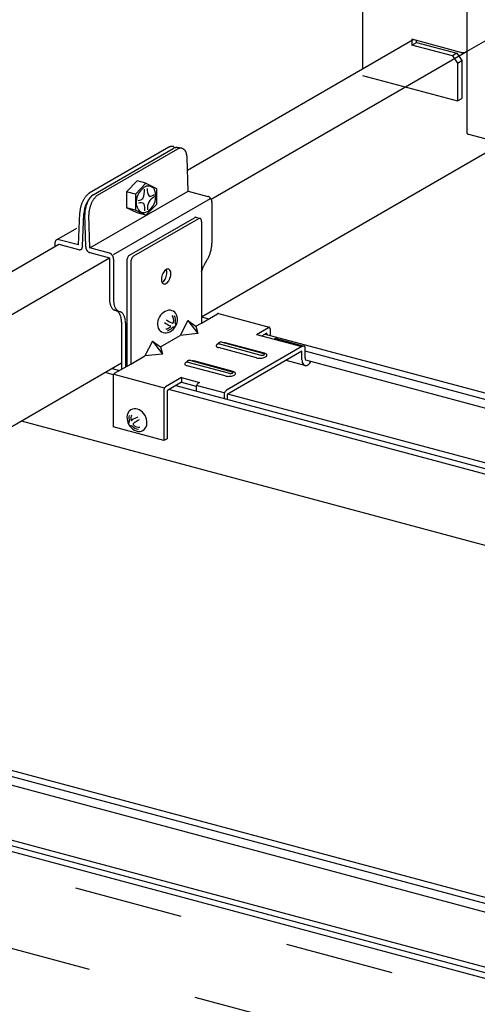
# Model space of a CAD drawing. Extents: x 50 to 4150, y 55 to 2915.
# Drawn here: x 919 to 971, y 1606 to 1719 of the extents above; entities that cross this region are included whole.
import ezdxf

# ---------------------------------------------------------------- set-up
doc = ezdxf.new("R2010")
doc.units = 0
doc.header["$LTSCALE"] = 10
doc.header["$MEASUREMENT"] = 0
doc.linetypes.add('DASHED1', pattern=[2.5, 1.25, -1.25])
doc.linetypes.add('DASHED2', pattern=[5, 2.5, -2.5])
for name, color, linetype in [('_6-1_中線', 7, 'CONTINUOUS'), ('_6-2_太線１', 7, 'CONTINUOUS'), ('_6-3_太線２', 7, 'CONTINUOUS'), ('_6-9_ハッチ', 7, 'CONTINUOUS'), ('_6-A_中線', 7, 'CONTINUOUS'), ('_6-B_太線１', 7, 'CONTINUOUS'), ('_6-C_太線２', 7, 'CONTINUOUS')]:
    doc.layers.add(name, color=color, linetype=linetype)

msp = doc.modelspace()

# ---------------------------------------------------------------- linework, layer by layer
at = {"layer": '_6-1_中線', "color": 7, "linetype": 'Continuous'}
for p, q in [((958.31, 1740.66), (958.31, 1713.4)), ((970.28, 1706.05), (970.28, 1730.71)), ((969.57, 1715.29), (963.96, 1716.8)), ((963.96, 1716.8), (963.96, 1716.66)), ((970.28, 1715.42), (970.16, 1715.35)), ((969.57, 1715.29), (969.57, 1715.29)), ((969.57, 1715.29), (969.63, 1715.28)), ((969.63, 1715.28), (969.7, 1715.27)), ((969.7, 1715.27), (969.77, 1715.27)), ((969.77, 1715.27), (969.85, 1715.27)), ((969.85, 1715.27), (969.92, 1715.28)), ((969.92, 1715.28), (969.99, 1715.29)), ((969.99, 1715.29), (970.06, 1715.31)), ((970.06, 1715.31), (970.11, 1715.33)), ((970.11, 1715.33), (970.16, 1715.35)), ((970.28, 1706.05), (970.28, 1706.05)), ((970.28, 1706.05), (970.29, 1706.02)), ((970.29, 1706.02), (970.3, 1705.99)), ((970.3, 1705.99), (970.34, 1705.96)), ((970.34, 1705.96), (970.38, 1705.94)), ((970.38, 1705.94), (970.43, 1705.92)), ((970.43, 1705.92), (970.44, 1705.92)), ((970.44, 1705.92), (984.6, 1702.12))]:
    msp.add_line(p, q, dxfattribs=at)
at = {"layer": '_6-1_中線', "color": 7, "linetype": 'DASHED2'}
for p, q in [((970.28, 1715.41), (975.32, 1718.32)), ((963.96, 1716.66), (963.96, 1716.13)), ((964.48, 1716.43), (964.48, 1716.66)), ((963.96, 1716.13), (964.48, 1716.43)), ((968.6, 1714.89), (963.96, 1716.13)), ((964.48, 1716.43), (969.12, 1715.19)), ((969.12, 1715.19), (968.6, 1714.89)), ((968.6, 1714.89), (969.18, 1714.07)), ((969.12, 1715.19), (969.7, 1714.37)), ((969.7, 1714.37), (969.7, 1710.03)), ((969.18, 1714.07), (969.18, 1709.73)), ((958.31, 1712.64), (969.18, 1709.73)), ((969.18, 1709.73), (969.7, 1710.03))]:
    msp.add_line(p, q, dxfattribs=at)
at = {"layer": '_6-1_中線', "color": 7, "linetype": 'DASHED1'}
msp.add_line((969.18, 1714.07), (969.7, 1714.37), dxfattribs=at)
at = {"layer": '_6-2_太線１', "color": 3, "linetype": 'Continuous'}
for p, q in [((938.27, 1701.83), (964.12, 1716.75)), ((940.98, 1698.49), (970.28, 1715.41)), ((939.88, 1685.05), (974.25, 1704.9)), ((870.14, 1662.5), (923.55, 1693.33)), ((872.85, 1659.16), (929.35, 1691.78)), ((871.6, 1645.63), (930.71, 1679.76))]:
    msp.add_line(p, q, dxfattribs=at)
at = {"layer": '_6-3_太線２', "color": 2, "linetype": 'Continuous'}
for p, q in [((939.88, 1685.02), (940.71, 1684.8)), ((947.16, 1683.07), (1179.7, 1620.76)), ((1178.82, 1620.26), (951.74, 1681.1)), ((1177.64, 1619.57), (951.82, 1680.08)), ((929.79, 1678.42), (928.83, 1678.67)), ((929.63, 1679.13), (930.49, 1678.9)), ((936.95, 1677.17), (1169.48, 1614.86)), ((1168.69, 1614.41), (936.15, 1676.71)), ((1170.22, 1615.29), (942.9, 1676.2)), ((919.22, 1673.13), (1159.08, 1608.86)), ((871.62, 1645.64), (1111.47, 1581.37)), ((1038.67, 1600.14), (871.6, 1644.9)), ((1037.49, 1599.45), (876.14, 1642.69)), ((1028.54, 1594.29), (860.61, 1639.28)), ((861.4, 1639.74), (1029.33, 1594.75)), ((1030.07, 1595.17), (868.83, 1638.38))]:
    msp.add_line(p, q, dxfattribs=at)
at = {"layer": '_6-9_ハッチ', "color": 4, "linetype": 'DASHED1'}
for p, q in [((780.56, 1658.55), (1027.41, 1592.41)), ((770.06, 1652.49), (1017.3, 1586.24))]:
    msp.add_line(p, q, dxfattribs=at)
at = {"layer": '_6-A_中線', "color": 7, "linetype": 'Continuous'}
for p, q in [((936.13, 1704.44), (927.02, 1699.17)), ((927.48, 1699.01), (936.65, 1704.3)), ((927.97, 1698.94), (937.15, 1704.24)), ((936.68, 1704.49), (936.95, 1704.39)), ((937.58, 1704.33), (937.12, 1704.39)), ((938.34, 1699.42), (938.23, 1703.24)), ((932.5, 1700.59), (931.29, 1699.35)), ((933.51, 1700.32), (932.31, 1699.08)), ((933.51, 1700.32), (932.5, 1700.59)), ((933.51, 1700.32), (934.72, 1699.72)), ((934.72, 1699.72), (934.72, 1697.89)), ((927.09, 1692.92), (938.34, 1699.42)), ((929.81, 1692.18), (940.92, 1698.59)), ((932.31, 1699.08), (931.29, 1699.35)), ((931.29, 1699.35), (931.29, 1697.52)), ((932.31, 1699.08), (932.31, 1697.24)), ((938.34, 1699.42), (940.6, 1698.81)), ((932.31, 1697.24), (931.29, 1697.52)), ((932.5, 1696.92), (931.29, 1697.52)), ((934.72, 1697.89), (933.51, 1696.65)), ((941.07, 1698.2), (941.07, 1693.47)), ((925.81, 1693.26), (925.94, 1696.95)), ((926.27, 1693.12), (926.41, 1696.82)), ((926.62, 1693.03), (926.51, 1696.8)), ((927.09, 1692.92), (926.97, 1696.67)), ((933.51, 1696.65), (932.31, 1697.24)), ((933.51, 1696.65), (932.5, 1696.92)), ((923.28, 1693.83), (925.62, 1695.19)), ((923.09, 1693.46), (923.09, 1693.06)), ((925.81, 1693.26), (923.55, 1693.86)), ((923.55, 1693.33), (925.81, 1692.73)), ((929.35, 1692.31), (927.09, 1692.92)), ((927.09, 1692.38), (929.35, 1691.78)), ((929.35, 1691.78), (929.35, 1687.1)), ((929.81, 1691.65), (929.81, 1686.97)), ((940.32, 1691.23), (940.48, 1691.49)), ((930.11, 1685.74), (929.95, 1685.78)), ((930.58, 1685.61), (930.41, 1685.66)), ((930.71, 1684.43), (930.71, 1679.03)), ((931.18, 1684.3), (931.18, 1679.3)), ((930.74, 1679.38), (930.71, 1679.39))]:
    msp.add_line(p, q, dxfattribs=at)
for centre, radius, start, end in [((936.62, 1703.47), 1.08, 114.0083, 116.6388), ((936.55, 1703.63), 0.91, 107.4446, 114.0144), ((936.51, 1703.76), 0.775, 100.1349, 107.4466), ((936.49, 1703.86), 0.672, 92.0913, 100.1297), ((936.49, 1703.93), 0.601, 83.4178, 92.0764), ((936.49, 1703.97), 0.561, 74.3273, 83.3931), ((936.49, 1703.98), 0.551, 69.8872, 74.2969), ((937.17, 1703.18), 1.23, 107.3718, 114.9388), ((937.06, 1703.63), 0.775, 102.3349, 109.6466), ((937.04, 1703.73), 0.672, 94.2913, 102.3297), ((937.03, 1703.8), 0.601, 85.6178, 94.2764), ((937.04, 1703.84), 0.561, 81.8995, 85.5931), ((937.64, 1703.29), 1.08, 116.2083, 117.1201), ((937.57, 1703.43), 0.91, 109.6446, 116.2144), ((937.52, 1703.56), 0.775, 102.3349, 109.6466), ((937.5, 1703.66), 0.672, 94.2913, 102.3297), ((937.5, 1703.73), 0.601, 85.6178, 94.2764), ((937.5, 1703.77), 0.561, 76.5273, 85.5931), ((937.5, 1703.78), 0.551, 67.3222, 76.4969), ((937.49, 1703.76), 0.571, 58.3325, 67.293), ((937.47, 1703.72), 0.621, 49.8397, 58.3108), ((937.41, 1703.66), 0.703, 42.0241, 49.8281), ((937.33, 1703.58), 0.816, 34.958, 42.0216), ((937.21, 1703.5), 0.962, 28.6301, 34.9617), ((937.06, 1703.42), 1.14, 22.979, 28.637), ((936.87, 1703.34), 1.34, 17.9216, 22.9871), ((936.65, 1703.26), 1.57, 13.3701, 17.9296), ((936.41, 1703.21), 1.82, 9.2418, 13.3774), ((936.15, 1703.17), 2.08, 5.4628, 9.2482), ((935.89, 1703.14), 2.34, 2.4277, 5.4684), ((935.64, 1703.13), 2.59, 0.9075, 0.9085), ((934.48, 1698.12), 2.08, 117.5836, 178.2517), ((931.24, 1699.45), 2.12, 335.6009, 4.7288), ((933.73, 1698.95), 1.04, 62.9341, 102.1942), ((934.67, 1699.5), 1.02, 168.4947, 219.459), ((933.96, 1699.31), 0.619, 36.1189, 66.309), ((932.91, 1698.91), 1.72, 355.7252, 26.2726), ((928.94, 1696.97), 2.96, 148.0347, 151.0234), ((928.76, 1697.08), 2.75, 144.8959, 148.0385), ((928.56, 1697.22), 2.51, 141.5603, 144.9003), ((928.36, 1697.38), 2.25, 137.9774, 141.5653), ((928.17, 1697.55), 1.99, 134.0893, 137.9833), ((927.99, 1697.74), 1.74, 129.8284, 134.096), ((927.84, 1697.92), 1.49, 125.118, 129.836), ((929.03, 1697.05), 2.51, 141.5603, 144.9003), ((927.71, 1698.11), 1.27, 122.8948, 125.1261), ((929.12, 1697.12), 2.51, 143.7603, 147.1003), ((928.83, 1697.21), 2.25, 137.9774, 141.5653), ((928.91, 1697.27), 2.25, 140.1774, 143.7653), ((927.61, 1698.28), 1.08, 116.8196, 116.8531), ((928.63, 1697.38), 1.99, 134.0893, 137.9833), ((928.72, 1697.44), 1.99, 136.2893, 140.1833), ((928.45, 1697.57), 1.74, 129.8284, 134.096), ((928.53, 1697.62), 1.74, 132.0284, 136.296), ((928.3, 1697.76), 1.49, 125.118, 129.836), ((928.37, 1697.8), 1.49, 127.318, 132.036), ((928.17, 1697.94), 1.27, 122.8948, 125.1261), ((928.23, 1697.98), 1.27, 124.8298, 127.3261), ((929.58, 1697.05), 2.51, 143.7603, 147.1003), ((929.38, 1697.2), 2.25, 140.1774, 143.7653), ((929.18, 1697.36), 1.99, 136.2893, 140.1833), ((928.99, 1697.54), 1.74, 132.0284, 136.296), ((928.83, 1697.72), 1.49, 127.318, 132.036), ((928.7, 1697.9), 1.27, 124.8298, 127.3261), ((932.48, 1699.4), 1.06, 278.4348, 309.6698), ((932.68, 1698.76), 1.95, 295.2752, 0.56), ((935.09, 1697.48), 1.41, 115.1397, 188.3679), ((933.97, 1699.62), 0.774, 264.5706, 309.6905), ((933.97, 1699.62), 0.774, 264.0852, 264.5706), ((940.49, 1698.4), 0.431, 74.9661, 75.034), ((940.48, 1698.36), 0.464, 69.7339, 74.9668), ((940.47, 1698.33), 0.501, 64.7592, 69.7354), ((940.46, 1698.29), 0.539, 60.0227, 64.7612), ((940.44, 1698.26), 0.578, 55.5007, 60.025), ((940.41, 1698.23), 0.616, 51.1672, 55.5032), ((940.39, 1698.2), 0.652, 46.9953, 51.1698), ((940.37, 1698.18), 0.685, 42.9577, 46.9978), ((940.35, 1698.16), 0.713, 39.0278, 42.9602), ((940.33, 1698.14), 0.736, 35.1792, 39.0302), ((940.32, 1698.13), 0.752, 31.3862, 35.1815), ((940.31, 1698.13), 0.761, 27.6236, 31.3885), ((929.13, 1696.82), 3.19, 167.6394, 170.4821), ((929.25, 1696.8), 3.32, 164.87, 167.6424), ((929.32, 1696.78), 3.39, 162.1399, 164.8728), ((929.34, 1696.77), 3.41, 159.4194, 162.1426), ((929.31, 1696.78), 3.37, 156.6795, 159.4222), ((929.22, 1696.82), 3.28, 153.8902, 156.6823), ((929.1, 1696.88), 3.14, 151.02, 153.8933), ((929.71, 1696.63), 3.32, 164.87, 167.6424), ((929.78, 1696.61), 3.39, 162.1399, 164.8728), ((929.8, 1696.6), 3.41, 159.4194, 162.1426), ((929.83, 1696.73), 3.32, 167.07, 169.8424), ((929.9, 1696.71), 3.39, 164.3399, 167.0728), ((929.77, 1696.62), 3.37, 156.6795, 159.4222), ((929.91, 1696.7), 3.41, 161.6194, 164.3426), ((929.69, 1696.65), 3.28, 153.8902, 156.6823), ((929.88, 1696.72), 3.37, 158.8795, 161.6222), ((929.8, 1696.75), 3.28, 156.0902, 158.8823), ((929.56, 1696.71), 3.14, 151.02, 153.8933), ((929.67, 1696.8), 3.14, 153.22, 156.0933), ((929.4, 1696.8), 2.96, 148.0347, 151.0234), ((929.51, 1696.89), 2.96, 150.2347, 153.2234), ((929.22, 1696.91), 2.75, 144.8959, 148.0385), ((929.32, 1696.99), 2.75, 147.0959, 150.2385), ((930.29, 1696.65), 3.32, 167.07, 169.8424), ((930.36, 1696.63), 3.39, 164.3399, 167.0728), ((930.38, 1696.63), 3.41, 161.6194, 164.3426), ((930.34, 1696.64), 3.37, 158.8795, 161.6222), ((930.26, 1696.67), 3.28, 156.0902, 158.8823), ((930.13, 1696.73), 3.14, 153.22, 156.0933), ((929.97, 1696.81), 2.96, 150.2347, 153.2234), ((929.78, 1696.91), 2.75, 147.0959, 150.2385), ((932.09, 1698.15), 0.411, 302.9821, 303.5437), ((933.82, 1698.12), 1.43, 177.3979, 228.4755), ((932.91, 1697.41), 0.664, 55.0493, 112.2703), ((931.57, 1697.35), 1.83, 353.9075, 19.4951), ((940.31, 1698.13), 0.763, 23.8664, 27.6259), ((940.31, 1698.13), 0.757, 20.0898, 23.8687), ((940.33, 1698.14), 0.744, 16.2686, 20.0921), ((940.35, 1698.14), 0.724, 12.3773, 16.271), ((940.37, 1698.15), 0.698, 8.3901, 12.3798), ((940.4, 1698.15), 0.667, 4.2802, 8.3926), ((940.44, 1698.15), 0.632, 0.0208, 4.2828), ((940.47, 1698.15), 0.595, 359.9763, 0.0233), ((928.53, 1696.89), 2.59, 176.5043, 178.6156), ((928.77, 1696.87), 2.82, 173.4215, 176.5085), ((928.97, 1696.85), 3.03, 170.4788, 173.4251), ((929.23, 1696.7), 2.82, 173.4215, 176.5085), ((928.99, 1696.72), 2.59, 176.5043, 178.6156), ((929.43, 1696.68), 3.03, 170.4788, 173.4251), ((929.6, 1696.65), 3.19, 167.6394, 170.4821), ((929.34, 1696.78), 2.82, 175.6215, 178.7085), ((929.1, 1696.79), 2.59, 178.7043, 180.8307), ((929.54, 1696.77), 3.03, 172.6788, 175.6251), ((929.7, 1696.75), 3.19, 169.8394, 172.6821), ((929.8, 1696.71), 2.82, 175.6215, 178.7085), ((929.56, 1696.71), 2.59, 178.7043, 180.8307), ((930, 1696.69), 3.03, 172.6788, 175.6251), ((930.17, 1696.67), 3.19, 169.8394, 172.6821), ((933.26, 1697.88), 0.918, 245.0414, 285.8677), ((923.61, 1693.46), 0.517, 166.0779, 170.9475), ((923.64, 1693.46), 0.556, 170.9453, 175.5871), ((923.68, 1693.46), 0.595, 175.5847, 180.0233), ((923.72, 1693.46), 0.632, 180.0208, 180.023), ((923.57, 1693.47), 0.48, 160.9611, 166.0797), ((923.54, 1693.48), 0.445, 155.579, 160.9622), ((923.51, 1693.5), 0.413, 149.9245, 155.5791), ((923.48, 1693.51), 0.386, 144.002, 149.9234), ((923.46, 1693.53), 0.363, 137.8307, 143.9994), ((923.45, 1693.54), 0.345, 131.4464, 137.8265), ((923.44, 1693.55), 0.333, 124.9019, 131.4408), ((923.44, 1693.55), 0.326, 118.264, 124.8951), ((923.44, 1693.55), 0.324, 111.6086, 118.2567), ((923.44, 1693.55), 0.329, 105.0134, 111.6015), ((923.44, 1693.54), 0.339, 98.5503, 105.0072), ((923.45, 1693.52), 0.354, 92.2788, 98.5454), ((923.45, 1693.5), 0.375, 86.2426, 92.2755), ((923.44, 1693.48), 0.401, 80.4681, 86.2409), ((923.44, 1693.45), 0.431, 74.9661, 80.4678), ((923.43, 1693.42), 0.464, 74.9659, 74.9668), ((925.74, 1693.17), 0.537, 309.0539, 356.4497), ((927.25, 1693.04), 0.632, 180.0208, 184.2828), ((927.29, 1693.04), 0.667, 184.2802, 188.3926), ((927.32, 1693.05), 0.698, 188.3901, 192.3798), ((927.34, 1693.05), 0.724, 192.3773, 196.271), ((937.24, 1693.55), 3.83, 347.8394, 350.6821), ((937.44, 1693.52), 3.63, 350.6788, 353.6251), ((937.68, 1693.49), 3.39, 353.6215, 356.7085), ((937.96, 1693.48), 3.11, 356.7043, 359.9736), ((938.26, 1693.48), 2.81, 359.9688, 0.0312), ((925.93, 1693.17), 0.464, 254.9659, 254.9668), ((925.92, 1693.14), 0.431, 254.9661, 260.4678), ((925.92, 1693.11), 0.401, 260.4681, 266.2409), ((925.92, 1693.09), 0.375, 266.2426, 272.2755), ((925.92, 1693.07), 0.354, 272.2788, 278.5454), ((925.92, 1693.05), 0.339, 278.5503, 285.0072), ((925.92, 1693.04), 0.329, 285.0134, 291.6015), ((925.92, 1693.04), 0.324, 291.6086, 298.2567), ((927.36, 1693.06), 0.744, 196.2686, 200.0921), ((927.38, 1693.06), 0.757, 200.0898, 203.8687), ((927.38, 1693.07), 0.763, 203.8664, 207.6259), ((927.38, 1693.07), 0.761, 207.6236, 211.3885), ((927.37, 1693.06), 0.752, 211.3862, 215.1815), ((927.36, 1693.05), 0.736, 215.1792, 219.0302), ((927.34, 1693.04), 0.713, 219.0278, 222.9602), ((927.32, 1693.02), 0.685, 222.9577, 226.9978), ((927.3, 1692.99), 0.652, 226.9953, 231.1698), ((927.28, 1692.97), 0.616, 231.1672, 235.5032), ((927.25, 1692.93), 0.578, 235.5007, 240.025), ((927.24, 1692.9), 0.539, 240.0227, 244.7612), ((927.22, 1692.87), 0.501, 244.7592, 249.7354), ((927.21, 1692.83), 0.464, 249.7339, 254.9668), ((927.2, 1692.8), 0.431, 254.9661, 255.034), ((929.23, 1691.9), 0.431, 74.9661, 75.034), ((929.23, 1691.86), 0.464, 69.7339, 74.9668), ((929.21, 1691.83), 0.501, 64.7592, 69.7354), ((929.2, 1691.79), 0.539, 60.0227, 64.7612), ((929.18, 1691.76), 0.578, 55.5007, 60.025), ((929.16, 1691.73), 0.616, 51.1672, 55.5032), ((929.13, 1691.7), 0.652, 46.9953, 51.1698), ((929.11, 1691.68), 0.685, 42.9577, 46.9978), ((929.09, 1691.66), 0.713, 39.0278, 42.9602), ((929.07, 1691.64), 0.736, 35.1792, 39.0302), ((929.06, 1691.63), 0.752, 31.3862, 35.1815), ((929.05, 1691.63), 0.761, 27.6236, 31.3885), ((929.05, 1691.63), 0.763, 23.8664, 27.6259), ((929.06, 1691.63), 0.757, 20.0898, 23.8687), ((929.07, 1691.64), 0.744, 16.2686, 20.0921), ((929.09, 1691.64), 0.724, 12.3773, 16.271), ((929.11, 1691.65), 0.698, 8.3901, 12.3798), ((929.14, 1691.65), 0.667, 4.2802, 8.3926), ((937.28, 1693.48), 3.77, 331.22, 334.0933), ((937.13, 1693.55), 3.94, 334.0902, 336.8823), ((937.03, 1693.59), 4.05, 336.8795, 339.6222), ((936.99, 1693.61), 4.09, 339.6194, 342.3426), ((937.01, 1693.6), 4.07, 342.3399, 345.0728), ((937.1, 1693.58), 3.98, 345.07, 347.8424), ((929.18, 1691.65), 0.632, 0.0208, 4.2828), ((929.22, 1691.65), 0.595, 359.9763, 0.0233), ((943.77, 1689.12), 4.05, 156.8795, 159.6222), ((943.67, 1689.16), 3.94, 154.0902, 156.8823), ((943.52, 1689.23), 3.77, 151.22, 154.0933), ((943.33, 1689.34), 3.56, 148.2347, 151.2234), ((943.11, 1689.47), 3.3, 147.9031, 148.2385), ((937.69, 1693.24), 3.3, 327.9031, 328.2385), ((937.47, 1693.38), 3.56, 328.2347, 331.2234), ((943.79, 1689.11), 4.07, 162.3399, 165.0728), ((943.81, 1689.1), 4.09, 159.6194, 162.3426), ((932.15, 1687.1), 2.81, 179.9688, 183.4684), ((931.84, 1687.08), 2.5, 183.4628, 187.2482), ((931.53, 1687.04), 2.19, 187.2418, 191.3774), ((931.24, 1686.98), 1.89, 191.3701, 195.9296), ((930.98, 1686.9), 1.61, 195.9216, 200.9871), ((930.75, 1686.82), 1.37, 200.979, 206.637), ((930.56, 1686.72), 1.15, 206.6301, 212.9617), ((932.62, 1686.97), 2.81, 179.9688, 183.4684), ((932.31, 1686.95), 2.5, 183.4628, 187.2482), ((932, 1686.91), 2.19, 187.2418, 191.3774), ((931.71, 1686.86), 1.89, 191.3701, 195.9296), ((931.44, 1686.78), 1.61, 195.9216, 200.9871), ((931.21, 1686.69), 1.37, 200.979, 206.637), ((930.41, 1686.63), 0.979, 212.958, 220.0216), ((930.31, 1686.54), 0.843, 220.0241, 227.8281), ((930.24, 1686.47), 0.746, 227.8397, 236.3108), ((930.21, 1686.42), 0.686, 236.3325, 245.293), ((930.2, 1686.39), 0.662, 245.3222, 247.5834), ((931.02, 1686.6), 1.15, 206.6301, 212.9617), ((930.88, 1686.5), 0.979, 212.958, 220.0216), ((929.86, 1685.13), 0.662, 65.3222, 67.5834), ((930.77, 1686.41), 0.843, 220.0241, 227.8281), ((929.85, 1685.1), 0.686, 56.3325, 65.293), ((930.71, 1686.34), 0.746, 227.8397, 236.3108), ((929.82, 1685.05), 0.746, 47.8397, 56.3108), ((930.67, 1686.29), 0.686, 236.3325, 245.293), ((929.75, 1684.98), 0.843, 40.0241, 47.8281), ((930.66, 1686.27), 0.662, 245.3222, 247.5834), ((929.65, 1684.9), 0.979, 32.958, 40.0216), ((929.5, 1684.8), 1.15, 26.6301, 32.9617), ((929.31, 1684.71), 1.37, 20.979, 26.637), ((930.32, 1685), 0.662, 65.3222, 67.5834), ((929.08, 1684.62), 1.61, 15.9216, 20.9871), ((930.31, 1684.98), 0.686, 56.3325, 65.293), ((928.81, 1684.54), 1.89, 11.3701, 15.9296), ((930.28, 1684.93), 0.746, 47.8397, 56.3108), ((930.21, 1684.86), 0.843, 40.0241, 47.8281), ((930.11, 1684.77), 0.979, 32.958, 40.0216), ((929.96, 1684.68), 1.15, 26.6301, 32.9617), ((929.77, 1684.58), 1.37, 20.979, 26.637), ((929.54, 1684.49), 1.61, 15.9216, 20.9871), ((928.52, 1684.48), 2.19, 7.2418, 11.3774), ((928.22, 1684.44), 2.5, 3.4628, 7.2482), ((927.9, 1684.42), 2.81, 359.9688, 3.4684), ((929.28, 1684.42), 1.89, 11.3701, 15.9296), ((928.99, 1684.36), 2.19, 7.2418, 11.3774), ((928.68, 1684.32), 2.5, 3.4628, 7.2482), ((928.37, 1684.3), 2.81, 359.9688, 3.4684)]:
    msp.add_arc(centre, radius, start, end, dxfattribs=at)
at = {"layer": '_6-B_太線１', "color": 3, "linetype": 'Continuous'}
for p, q in [((931.65, 1692.09), (939.08, 1696.38)), ((939.54, 1696.26), (932.11, 1691.97)), ((939.13, 1696.41), (939.08, 1696.38)), ((939.19, 1696.42), (939.13, 1696.41)), ((939.24, 1696.42), (939.19, 1696.42)), ((939.24, 1696.42), (939.24, 1696.42)), ((939.24, 1696.42), (939.71, 1696.29)), ((939.6, 1696.29), (939.54, 1696.26)), ((939.66, 1696.3), (939.6, 1696.29)), ((939.71, 1696.29), (939.66, 1696.3)), ((939.76, 1696.27), (939.71, 1696.29)), ((939.8, 1696.23), (939.76, 1696.27)), ((939.83, 1696.18), (939.8, 1696.23)), ((939.86, 1696.11), (939.83, 1696.18)), ((939.87, 1696.04), (939.86, 1696.11)), ((939.88, 1695.96), (939.87, 1696.04)), ((939.88, 1695.96), (939.88, 1695.96)), ((939.88, 1695.96), (939.88, 1684.32)), ((939.88, 1695.96), (939.88, 1695.46)), ((931.39, 1691.77), (931.35, 1691.68)), ((931.43, 1691.85), (931.39, 1691.77)), ((931.48, 1691.93), (931.43, 1691.85)), ((931.53, 1692), (931.48, 1691.93)), ((931.59, 1692.05), (931.53, 1692)), ((931.65, 1692.09), (931.59, 1692.05)), ((931.65, 1692.09), (931.65, 1692.09)), ((931.94, 1691.81), (931.89, 1691.73)), ((931.99, 1691.87), (931.94, 1691.81)), ((932.05, 1691.93), (931.99, 1691.87)), ((932.11, 1691.97), (932.05, 1691.93)), ((932.11, 1691.97), (932.11, 1691.97)), ((931.33, 1691.58), (931.31, 1691.49)), ((931.31, 1691.49), (931.31, 1691.4)), ((931.31, 1691.4), (931.31, 1679.5)), ((931.35, 1691.68), (931.33, 1691.58)), ((931.78, 1691.36), (931.77, 1691.28)), ((931.77, 1691.28), (931.77, 1679.64)), ((931.79, 1691.46), (931.78, 1691.36)), ((931.82, 1691.55), (931.79, 1691.46)), ((931.85, 1691.64), (931.82, 1691.55)), ((931.89, 1691.73), (931.85, 1691.64)), ((935.3, 1689.55), (935.29, 1689.41)), ((935.34, 1689.7), (935.3, 1689.55)), ((935.38, 1689.85), (935.34, 1689.7)), ((935.44, 1689.99), (935.38, 1689.85)), ((935.52, 1690.12), (935.44, 1689.99)), ((935.6, 1690.24), (935.52, 1690.12)), ((935.69, 1690.34), (935.6, 1690.24)), ((935.78, 1690.42), (935.69, 1690.34)), ((935.71, 1689.36), (935.78, 1689.5)), ((935.87, 1690.47), (935.78, 1690.42)), ((935.78, 1689.5), (935.83, 1689.64)), ((935.83, 1690.44), (935.83, 1690.45)), ((935.87, 1690.34), (935.83, 1690.44)), ((935.83, 1689.64), (935.87, 1689.79)), ((935.97, 1690.5), (935.87, 1690.47)), ((935.89, 1690.22), (935.87, 1690.34)), ((935.87, 1689.79), (935.89, 1689.94)), ((935.9, 1690.08), (935.89, 1690.22)), ((935.89, 1689.94), (935.9, 1690.08)), ((936.05, 1690.51), (935.97, 1690.5)), ((936.14, 1690.48), (936.05, 1690.51)), ((936.21, 1690.43), (936.14, 1690.48)), ((936.21, 1690.43), (936.21, 1690.43)), ((936.27, 1690.36), (936.21, 1690.43)), ((936.21, 1690.43), (936.21, 1690.43)), ((936.32, 1690.27), (936.27, 1690.36)), ((936.27, 1689.45), (936.32, 1689.59)), ((936.35, 1690.16), (936.32, 1690.27)), ((936.32, 1689.59), (936.35, 1689.74)), ((936.36, 1690.03), (936.35, 1690.16)), ((936.35, 1689.74), (936.36, 1689.89)), ((936.36, 1689.89), (936.36, 1690.03)), ((935.29, 1689.41), (935.29, 1689.27)), ((935.29, 1689.27), (935.3, 1689.14)), ((935.3, 1689.14), (935.34, 1689.03)), ((935.34, 1689.03), (935.38, 1688.93)), ((935.36, 1688.97), (935.45, 1689.04)), ((935.36, 1688.97), (935.36, 1688.97)), ((935.38, 1688.93), (935.44, 1688.86)), ((935.44, 1688.86), (935.52, 1688.81)), ((935.45, 1689.04), (935.55, 1689.13)), ((935.52, 1688.81), (935.6, 1688.79)), ((935.55, 1689.13), (935.63, 1689.23)), ((935.6, 1688.79), (935.69, 1688.8)), ((935.63, 1689.23), (935.71, 1689.36)), ((935.69, 1688.8), (935.78, 1688.82)), ((935.78, 1688.82), (935.87, 1688.88)), ((935.87, 1688.88), (935.97, 1688.96)), ((935.97, 1688.96), (936.05, 1689.06)), ((936.05, 1689.06), (936.14, 1689.17)), ((936.14, 1689.17), (936.21, 1689.3)), ((936.21, 1689.3), (936.27, 1689.45)), ((939.88, 1684.32), (941.72, 1685.39)), ((941.76, 1685.4), (941.72, 1685.39)), ((941.79, 1685.41), (941.76, 1685.4)), ((941.81, 1685.4), (941.79, 1685.41)), ((941.81, 1685.4), (941.81, 1685.4)), ((941.81, 1685.4), (947.64, 1683.84)), ((938.33, 1684.61), (937.43, 1682.91)), ((938.33, 1684.61), (939.23, 1683.95)), ((938.33, 1684.61), (939.47, 1683.12)), ((939.23, 1683.95), (939.88, 1684.32)), ((939.23, 1683.95), (939.47, 1683.12)), ((935.17, 1681.61), (937.43, 1682.91)), ((939.47, 1683.12), (937.43, 1682.91)), ((946.17, 1683.03), (947.55, 1683.83)), ((946.17, 1683.03), (948.2, 1682.49)), ((946.8, 1682.86), (947.31, 1683.16)), ((947.32, 1683.16), (947.31, 1683.16)), ((947.31, 1683.16), (947.31, 1683.16)), ((947.33, 1683.16), (947.32, 1683.16)), ((947.34, 1683.16), (947.33, 1683.16)), ((947.35, 1683.16), (947.34, 1683.16)), ((947.36, 1683.15), (947.35, 1683.16)), ((947.36, 1683.14), (947.36, 1683.15)), ((947.37, 1683.13), (947.36, 1683.14)), ((947.37, 1683.12), (947.37, 1683.13)), ((947.37, 1683.11), (947.37, 1683.12)), ((947.37, 1683.11), (947.37, 1683.11)), ((947.37, 1683.11), (947.37, 1683.01)), ((947.58, 1683.84), (947.55, 1683.83)), ((947.61, 1683.85), (947.58, 1683.84)), ((947.64, 1683.84), (947.61, 1683.85)), ((947.67, 1683.83), (947.64, 1683.84)), ((947.69, 1683.81), (947.67, 1683.83)), ((947.71, 1683.78), (947.69, 1683.81)), ((947.72, 1683.75), (947.71, 1683.78)), ((947.73, 1683.71), (947.72, 1683.75)), ((947.73, 1683.66), (947.73, 1683.71)), ((947.73, 1683.66), (947.73, 1683.66)), ((947.73, 1683.66), (947.73, 1682.92)), ((934.27, 1682.27), (933.37, 1680.57)), ((934.27, 1682.27), (935.17, 1681.61)), ((934.27, 1682.27), (935.41, 1680.78)), ((935.17, 1681.61), (935.41, 1680.78)), ((941.59, 1681.83), (941.56, 1681.77)), ((941.56, 1681.77), (941.56, 1681.72)), ((941.56, 1681.72), (941.58, 1681.67)), ((941.58, 1681.67), (941.61, 1681.62)), ((941.64, 1681.88), (941.59, 1681.83)), ((941.61, 1681.62), (941.67, 1681.58)), ((941.64, 1681.88), (941.86, 1682.06)), ((941.64, 1681.88), (941.64, 1681.88)), ((941.84, 1682.05), (941.83, 1682.03)), ((941.83, 1682.03), (941.83, 1682.01)), ((941.83, 1682.01), (941.84, 1681.99)), ((941.86, 1682.06), (941.84, 1682.05)), ((941.84, 1681.99), (941.85, 1681.97)), ((941.85, 1681.97), (941.87, 1681.96)), ((941.89, 1682.08), (941.86, 1682.06)), ((941.87, 1681.96), (941.9, 1681.95)), ((941.92, 1682.1), (941.89, 1682.08)), ((941.9, 1681.95), (941.93, 1681.94)), ((941.95, 1682.11), (941.92, 1682.1)), ((941.93, 1681.94), (946.68, 1680.66)), ((941.99, 1682.12), (941.95, 1682.11)), ((942.04, 1682.13), (941.99, 1682.12)), ((942.08, 1682.13), (942.04, 1682.13)), ((942.12, 1682.13), (942.08, 1682.13)), ((942.17, 1682.13), (942.12, 1682.13)), ((942.21, 1682.13), (942.17, 1682.13)), ((942.25, 1682.12), (942.21, 1682.13)), ((942.25, 1682.12), (947, 1680.84)), ((942.25, 1682.12), (942.25, 1682.12)), ((942.52, 1682.07), (942.41, 1682.07)), ((942.64, 1682.05), (942.52, 1682.07)), ((942.74, 1682.03), (942.64, 1682.05)), ((942.74, 1682.03), (942.74, 1682.03)), ((947.09, 1680.87), (942.74, 1682.03)), ((951.38, 1681.63), (942.81, 1676.68)), ((948.22, 1682.5), (948.2, 1682.49)), ((948.22, 1682.5), (948.2, 1682.49)), ((948.2, 1682.49), (951.38, 1681.63)), ((948.28, 1682.53), (948.22, 1682.5)), ((948.28, 1682.53), (948.22, 1682.5)), ((948.34, 1682.54), (948.28, 1682.53)), ((948.34, 1682.54), (948.28, 1682.53)), ((948.4, 1682.55), (948.34, 1682.54)), ((948.4, 1682.55), (948.34, 1682.54)), ((948.44, 1682.54), (948.4, 1682.55)), ((948.44, 1682.54), (948.4, 1682.55)), ((948.44, 1682.54), (948.44, 1682.54)), ((948.44, 1682.54), (948.44, 1682.54)), ((948.44, 1682.54), (951.63, 1681.69)), ((951.45, 1681.66), (951.38, 1681.63)), ((951.38, 1681.63), (951.38, 1681.63)), ((951.51, 1681.68), (951.45, 1681.66)), ((951.56, 1681.69), (951.51, 1681.68)), ((951.61, 1681.69), (951.56, 1681.69)), ((951.66, 1681.68), (951.61, 1681.69)), ((951.69, 1681.65), (951.66, 1681.68)), ((951.72, 1681.62), (951.69, 1681.65)), ((951.74, 1681.57), (951.72, 1681.62)), ((931.77, 1679.64), (933.37, 1680.57)), ((935.41, 1680.78), (933.37, 1680.57)), ((941.67, 1681.58), (941.75, 1681.54)), ((941.75, 1681.54), (941.84, 1681.51)), ((946.19, 1680.35), (941.84, 1681.51)), ((951.38, 1681.1), (942.81, 1676.15)), ((946.68, 1680.66), (946.68, 1680.66)), ((946.68, 1680.66), (946.72, 1680.65)), ((946.72, 1680.65), (946.76, 1680.65)), ((946.76, 1680.65), (946.81, 1680.65)), ((946.81, 1680.65), (946.85, 1680.65)), ((946.85, 1680.65), (946.9, 1680.65)), ((946.9, 1680.65), (946.94, 1680.66)), ((946.94, 1680.66), (946.98, 1680.67)), ((946.98, 1680.67), (947.01, 1680.68)), ((947.03, 1680.83), (947, 1680.84)), ((947, 1680.84), (947, 1680.84)), ((947.01, 1680.68), (947.04, 1680.7)), ((947.06, 1680.82), (947.03, 1680.83)), ((947.04, 1680.7), (947.07, 1680.72)), ((947.08, 1680.8), (947.06, 1680.82)), ((947.07, 1680.72), (947.09, 1680.73)), ((947.09, 1680.79), (947.08, 1680.8)), ((947.18, 1680.84), (947.09, 1680.87)), ((947.09, 1680.87), (947.09, 1680.87)), ((947.1, 1680.77), (947.09, 1680.79)), ((947.09, 1680.73), (947.1, 1680.75)), ((947.1, 1680.75), (947.1, 1680.77)), ((947.26, 1680.8), (947.18, 1680.84)), ((947.22, 1680.45), (947.29, 1680.5)), ((947.32, 1680.75), (947.26, 1680.8)), ((947.29, 1680.5), (947.34, 1680.55)), ((947.36, 1680.71), (947.32, 1680.75)), ((947.34, 1680.55), (947.37, 1680.6)), ((947.37, 1680.66), (947.36, 1680.71)), ((947.37, 1680.6), (947.37, 1680.66)), ((951.38, 1680.12), (951.38, 1681.1)), ((951.74, 1681.52), (951.74, 1681.57)), ((951.74, 1681.52), (951.74, 1681.52)), ((951.74, 1680.33), (951.74, 1681.52)), ((929.93, 1678.58), (931.77, 1679.64)), ((931.31, 1679.5), (931.31, 1679.5)), ((931.31, 1679.5), (931.31, 1679.45)), ((931.31, 1679.45), (931.32, 1679.4)), ((931.32, 1679.4), (931.33, 1679.39)), ((937.99, 1679.75), (937.96, 1679.69)), ((937.96, 1679.69), (937.96, 1679.64)), ((937.96, 1679.64), (937.97, 1679.59)), ((937.97, 1679.59), (938.01, 1679.54)), ((938.04, 1679.8), (937.99, 1679.75)), ((938.01, 1679.54), (938.07, 1679.5)), ((938.04, 1679.8), (938.26, 1679.98)), ((938.04, 1679.8), (938.04, 1679.8)), ((938.07, 1679.5), (938.15, 1679.46)), ((938.15, 1679.46), (938.24, 1679.43)), ((938.24, 1679.97), (938.23, 1679.95)), ((938.23, 1679.95), (938.23, 1679.93)), ((938.23, 1679.93), (938.24, 1679.91)), ((938.26, 1679.98), (938.24, 1679.97)), ((938.24, 1679.91), (938.25, 1679.89)), ((942.59, 1678.27), (938.24, 1679.43)), ((938.25, 1679.89), (938.27, 1679.88)), ((938.28, 1680), (938.26, 1679.98)), ((938.27, 1679.88), (938.3, 1679.87)), ((938.31, 1680.02), (938.28, 1680)), ((938.3, 1679.87), (938.33, 1679.86)), ((938.35, 1680.03), (938.31, 1680.02)), ((938.33, 1679.86), (943.08, 1678.58)), ((938.39, 1680.04), (938.35, 1680.03)), ((938.43, 1680.05), (938.39, 1680.04)), ((938.48, 1680.05), (938.43, 1680.05)), ((938.52, 1680.05), (938.48, 1680.05)), ((938.57, 1680.05), (938.52, 1680.05)), ((938.61, 1680.05), (938.57, 1680.05)), ((938.64, 1680.04), (938.61, 1680.05)), ((938.64, 1680.04), (943.4, 1678.76)), ((938.64, 1680.04), (938.64, 1680.04)), ((938.91, 1679.99), (938.8, 1679.99)), ((939.03, 1679.97), (938.91, 1679.99)), ((939.14, 1679.95), (939.03, 1679.97)), ((939.14, 1679.95), (939.14, 1679.95)), ((943.49, 1678.79), (939.14, 1679.95)), ((946.19, 1680.35), (946.19, 1680.35)), ((946.19, 1680.35), (946.3, 1680.32)), ((946.3, 1680.32), (946.41, 1680.31)), ((946.41, 1680.31), (946.54, 1680.3)), ((946.54, 1680.3), (946.67, 1680.31)), ((946.67, 1680.31), (946.79, 1680.32)), ((946.79, 1680.32), (946.92, 1680.34)), ((946.92, 1680.34), (947.03, 1680.37)), ((947.03, 1680.37), (947.13, 1680.41)), ((947.13, 1680.41), (947.22, 1680.45)), ((951.72, 1679.47), (949.56, 1680.05)), ((951.38, 1680.12), (951.38, 1680.12)), ((951.38, 1680.12), (951.39, 1679.96)), ((951.39, 1679.96), (951.42, 1679.81)), ((951.42, 1679.81), (951.47, 1679.69)), ((951.47, 1679.69), (951.54, 1679.59)), ((951.54, 1679.59), (951.62, 1679.51)), ((951.62, 1679.51), (951.71, 1679.47)), ((951.71, 1679.47), (951.82, 1679.46)), ((951.74, 1680.33), (951.74, 1680.33)), ((951.74, 1680.33), (951.75, 1680.26)), ((951.75, 1680.26), (951.76, 1680.19)), ((951.76, 1680.19), (951.78, 1680.13)), ((951.78, 1680.13), (951.81, 1680.09)), ((951.81, 1680.09), (951.82, 1680.08)), ((951.82, 1679.46), (951.93, 1679.48)), ((951.93, 1679.48), (952.04, 1679.53)), ((952.04, 1679.53), (952.16, 1679.61)), ((952.16, 1679.61), (952.27, 1679.72)), ((952.27, 1679.72), (952.37, 1679.85)), ((952.37, 1679.85), (952.41, 1679.91)), ((929.76, 1678.3), (929.75, 1678.25)), ((929.75, 1678.25), (929.75, 1678.21)), ((929.77, 1678.35), (929.76, 1678.3)), ((929.79, 1678.4), (929.77, 1678.35)), ((929.81, 1678.45), (929.79, 1678.4)), ((929.84, 1678.49), (929.81, 1678.45)), ((929.86, 1678.52), (929.84, 1678.49)), ((929.89, 1678.55), (929.86, 1678.52)), ((935.64, 1676.89), (929.88, 1678.44)), ((929.93, 1678.58), (929.89, 1678.55)), ((929.93, 1678.58), (929.93, 1678.58)), ((942.59, 1678.27), (942.59, 1678.27)), ((942.59, 1678.27), (942.69, 1678.24)), ((942.69, 1678.24), (942.81, 1678.23)), ((942.81, 1678.23), (942.94, 1678.22)), ((942.94, 1678.22), (943.06, 1678.23)), ((943.06, 1678.23), (943.19, 1678.24)), ((943.08, 1678.58), (943.08, 1678.58)), ((943.08, 1678.58), (943.12, 1678.57)), ((943.12, 1678.57), (943.16, 1678.57)), ((943.16, 1678.57), (943.2, 1678.57)), ((943.19, 1678.24), (943.31, 1678.26)), ((943.2, 1678.57), (943.25, 1678.57)), ((943.25, 1678.57), (943.29, 1678.57)), ((943.29, 1678.57), (943.34, 1678.58)), ((943.31, 1678.26), (943.43, 1678.29)), ((943.34, 1678.58), (943.38, 1678.59)), ((943.38, 1678.59), (943.41, 1678.6)), ((943.43, 1678.75), (943.4, 1678.76)), ((943.4, 1678.76), (943.4, 1678.76)), ((943.41, 1678.6), (943.44, 1678.62)), ((943.46, 1678.74), (943.43, 1678.75)), ((943.43, 1678.29), (943.53, 1678.33)), ((943.44, 1678.62), (943.47, 1678.64)), ((943.48, 1678.72), (943.46, 1678.74)), ((943.47, 1678.64), (943.48, 1678.65)), ((943.49, 1678.71), (943.48, 1678.72)), ((943.48, 1678.65), (943.49, 1678.67)), ((943.58, 1678.76), (943.49, 1678.79)), ((943.49, 1678.79), (943.49, 1678.79)), ((943.5, 1678.69), (943.49, 1678.71)), ((943.49, 1678.67), (943.5, 1678.69)), ((943.53, 1678.33), (943.62, 1678.37)), ((943.66, 1678.72), (943.58, 1678.76)), ((943.62, 1678.37), (943.69, 1678.42)), ((943.72, 1678.67), (943.66, 1678.72)), ((943.69, 1678.42), (943.73, 1678.47)), ((943.75, 1678.63), (943.72, 1678.67)), ((943.73, 1678.47), (943.76, 1678.52)), ((943.77, 1678.58), (943.75, 1678.63)), ((943.76, 1678.52), (943.77, 1678.58)), ((929.75, 1678.21), (929.75, 1672.44)), ((937.6, 1678.08), (935.75, 1677.02)), ((937.6, 1677.55), (935.99, 1676.62)), ((937.6, 1678.08), (937.6, 1677.55)), ((937.6, 1678.08), (939.63, 1677.54)), ((937.6, 1677.55), (939.28, 1677.1)), ((939.29, 1677.13), (939.28, 1677.09)), ((939.29, 1677.13), (939.28, 1677.09)), ((939.31, 1677.2), (939.29, 1677.13)), ((939.31, 1677.2), (939.29, 1677.13)), ((939.35, 1677.27), (939.31, 1677.2)), ((939.35, 1677.27), (939.31, 1677.2)), ((939.39, 1677.33), (939.35, 1677.27)), ((939.39, 1677.33), (939.35, 1677.27)), ((939.38, 1677.19), (942.43, 1676.38)), ((939.45, 1677.39), (939.39, 1677.33)), ((939.45, 1677.39), (939.39, 1677.33)), ((939.5, 1677.45), (939.45, 1677.39)), ((939.5, 1677.45), (939.45, 1677.39)), ((939.56, 1677.5), (939.5, 1677.45)), ((939.56, 1677.5), (939.5, 1677.45)), ((939.63, 1677.54), (939.56, 1677.5)), ((939.63, 1677.54), (939.56, 1677.5)), ((939.63, 1677.54), (939.63, 1677.54)), ((939.63, 1677.54), (939.63, 1677.54)), ((935.58, 1676.74), (935.57, 1676.69)), ((935.57, 1676.69), (935.57, 1676.64)), ((935.57, 1676.64), (935.57, 1670.88)), ((935.59, 1676.79), (935.58, 1676.74)), ((935.61, 1676.84), (935.59, 1676.79)), ((935.63, 1676.89), (935.61, 1676.84)), ((935.66, 1676.93), (935.63, 1676.89)), ((935.69, 1676.96), (935.66, 1676.93)), ((935.72, 1676.99), (935.69, 1676.96)), ((935.75, 1677.02), (935.72, 1676.99)), ((935.75, 1677.02), (935.75, 1677.02)), ((935.94, 1676.55), (935.93, 1676.53)), ((935.93, 1676.53), (935.93, 1676.52)), ((935.93, 1676.52), (935.93, 1676.5)), ((935.93, 1676.5), (935.93, 1671.09)), ((935.93, 1676.5), (935.93, 1676.42)), ((935.95, 1676.58), (935.94, 1676.56)), ((935.94, 1676.56), (935.94, 1676.55)), ((935.96, 1676.59), (935.95, 1676.58)), ((935.97, 1676.6), (935.96, 1676.59)), ((935.98, 1676.61), (935.97, 1676.6)), ((935.99, 1676.62), (935.98, 1676.61)), ((935.99, 1676.62), (935.99, 1676.62)), ((939.28, 1677.09), (939.28, 1676.55)), ((942.47, 1676.28), (942.46, 1676.24)), ((942.47, 1676.28), (942.46, 1676.24)), ((942.46, 1676.24), (942.46, 1675.69)), ((942.5, 1676.35), (942.47, 1676.28)), ((942.5, 1676.35), (942.47, 1676.28)), ((942.54, 1676.41), (942.5, 1676.35)), ((942.54, 1676.41), (942.5, 1676.35)), ((942.58, 1676.48), (942.54, 1676.41)), ((942.58, 1676.48), (942.54, 1676.41)), ((942.63, 1676.54), (942.58, 1676.48)), ((942.63, 1676.54), (942.58, 1676.48)), ((942.69, 1676.59), (942.63, 1676.54)), ((942.69, 1676.59), (942.63, 1676.54)), ((942.75, 1676.64), (942.69, 1676.59)), ((942.75, 1676.64), (942.69, 1676.59)), ((942.81, 1676.68), (942.75, 1676.64)), ((942.81, 1676.68), (942.75, 1676.64)), ((942.81, 1676.68), (942.81, 1676.68)), ((942.81, 1676.68), (942.81, 1676.68)), ((942.81, 1676.15), (942.81, 1675.6)), ((935.57, 1670.88), (929.75, 1672.44)), ((935.93, 1671.09), (935.57, 1670.88))]:
    msp.add_line(p, q, dxfattribs=at)
at = {"layer": '_6-C_太線２', "color": 2, "linetype": 'Continuous'}
for p, q in [((935.06, 1685.02), (934.96, 1684.81)), ((935.19, 1685.22), (935.06, 1685.02)), ((935.35, 1685.39), (935.19, 1685.22)), ((935.53, 1685.54), (935.35, 1685.39)), ((935.72, 1685.66), (935.53, 1685.54)), ((935.91, 1685.74), (935.72, 1685.66)), ((936.11, 1685.78), (935.91, 1685.74)), ((936.31, 1685.78), (936.11, 1685.78)), ((936.49, 1685.74), (936.31, 1685.78)), ((936.66, 1685.67), (936.49, 1685.74)), ((936.81, 1685.56), (936.66, 1685.67)), ((936.94, 1685.42), (936.81, 1685.56)), ((937.03, 1685.25), (936.94, 1685.42)), ((937.1, 1685.05), (937.03, 1685.25)), ((937.13, 1684.84), (937.1, 1685.05)), ((934.88, 1684.59), (934.84, 1684.36)), ((934.84, 1684.36), (934.84, 1684.14)), ((934.84, 1684.14), (934.87, 1683.93)), ((934.87, 1683.93), (934.93, 1683.73)), ((934.96, 1684.81), (934.88, 1684.59)), ((936.77, 1683.76), (936.9, 1683.96)), ((936.9, 1683.96), (937.01, 1684.17)), ((937.01, 1684.17), (937.08, 1684.39)), ((937.08, 1684.39), (937.12, 1684.62)), ((937.12, 1684.62), (937.13, 1684.84)), ((934.93, 1683.73), (935.03, 1683.56)), ((935.03, 1683.56), (935.15, 1683.42)), ((935.15, 1683.42), (935.3, 1683.31)), ((935.3, 1683.31), (935.3, 1683.31)), ((935.3, 1683.31), (935.47, 1683.23)), ((935.3, 1683.31), (935.3, 1683.31)), ((935.47, 1683.23), (935.66, 1683.2)), ((935.66, 1683.2), (935.85, 1683.2)), ((935.85, 1683.2), (936.05, 1683.24)), ((936.05, 1683.24), (936.25, 1683.32)), ((936.25, 1683.32), (936.44, 1683.44)), ((936.44, 1683.44), (936.62, 1683.59)), ((936.62, 1683.59), (936.77, 1683.76)), ((931.37, 1673.79), (931.34, 1673.57)), ((931.43, 1673.98), (931.37, 1673.79)), ((931.53, 1674.15), (931.43, 1673.98)), ((931.65, 1674.29), (931.53, 1674.15)), ((931.8, 1674.4), (931.65, 1674.29)), ((931.97, 1674.48), (931.8, 1674.4)), ((931.8, 1674.4), (931.8, 1674.4)), ((931.8, 1674.4), (931.8, 1674.4)), ((932.16, 1674.51), (931.97, 1674.48)), ((932.35, 1674.51), (932.16, 1674.51)), ((932.55, 1674.47), (932.35, 1674.51)), ((932.75, 1674.39), (932.55, 1674.47)), ((932.94, 1674.27), (932.75, 1674.39)), ((933.12, 1674.13), (932.94, 1674.27)), ((933.27, 1673.95), (933.12, 1674.13)), ((933.41, 1673.75), (933.27, 1673.95)), ((933.51, 1673.54), (933.41, 1673.75)), ((931.34, 1673.57), (931.35, 1673.35)), ((931.35, 1673.35), (931.39, 1673.13)), ((931.39, 1673.13), (931.46, 1672.9)), ((931.46, 1672.9), (931.56, 1672.69)), ((931.56, 1672.69), (931.7, 1672.49)), ((933.58, 1673.32), (933.51, 1673.54)), ((933.54, 1672.47), (933.6, 1672.66)), ((933.62, 1673.09), (933.58, 1673.32)), ((933.6, 1672.66), (933.63, 1672.87)), ((933.63, 1672.87), (933.62, 1673.09)), ((931.7, 1672.49), (931.85, 1672.32)), ((931.85, 1672.32), (932.03, 1672.17)), ((932.03, 1672.17), (932.22, 1672.06)), ((932.22, 1672.06), (932.41, 1671.98)), ((932.41, 1671.98), (932.61, 1671.93)), ((932.61, 1671.93), (932.81, 1671.93)), ((932.81, 1671.93), (933, 1671.97)), ((933, 1671.97), (933.17, 1672.04)), ((933.17, 1672.04), (933.32, 1672.15)), ((933.32, 1672.15), (933.44, 1672.3)), ((933.44, 1672.3), (933.54, 1672.47))]:
    msp.add_line(p, q, dxfattribs=at)
for centre, radius, start, end in [((935.91, 1684.68), 0.789, 340.2973, 39.623), ((935.71, 1684.66), 1.18, 344.467, 24.723), ((937.11, 1686.11), 2.25, 229.2783, 248.5081), ((935.65, 1684.66), 1.02, 278.4568, 310.6573), ((937.55, 1686.99), 2.86, 233.0523, 247.8632), ((936.26, 1683.94), 0.0737, 313.3537, 72.8863), ((936.53, 1684.46), 0.136, 246.0333, 339.4685), ((936.74, 1683.58), 0.306, 84.8856, 137.8986), ((937.11, 1686.11), 2.25, 261.4544, 263.524), ((936.97, 1684.31), 0.12, 166.9377, 260.9622), ((937.55, 1686.99), 2.86, 257.9218, 259.1711), ((935.22, 1685.28), 1.98, 292.1693, 310.9007), ((933.55, 1673.49), 1.98, 172.1693, 190.9007), ((932.8, 1673.43), 1.02, 158.4568, 190.6573), ((933.32, 1671.44), 2.25, 141.4544, 143.524), ((931.32, 1673.02), 0.306, 324.8856, 17.8986), ((931.87, 1673.26), 0.0737, 193.3537, 312.8863), ((933.32, 1671.44), 2.25, 109.2783, 128.5081), ((932.19, 1672.76), 0.136, 126.0333, 219.4685), ((932.69, 1673.19), 0.789, 220.2973, 279.623), ((933.87, 1670.61), 2.86, 113.0523, 127.8632), ((933.87, 1670.61), 2.86, 137.9218, 139.1711), ((931.84, 1672.46), 0.12, 46.9377, 140.9622), ((932.76, 1673.38), 1.18, 224.467, 264.723)]:
    msp.add_arc(centre, radius, start, end, dxfattribs=at)

doc.saveas('drawing.dxf')
